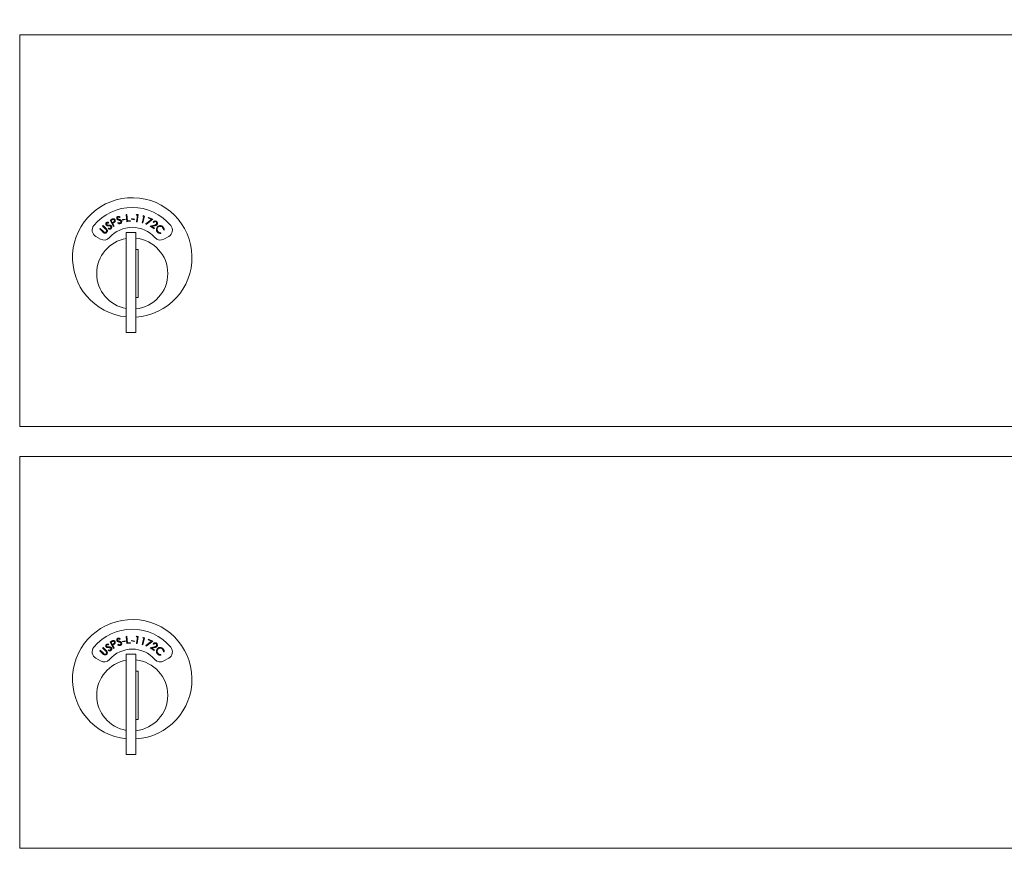
# Model space of a CAD drawing. Units: inches. Extents: x 447 to 1259, y 37 to 243.
# Drawn here: x 1099 to 1107, y 191 to 198 of the extents above; entities that cross this region are included whole.
import ezdxf

# ---------------------------------------------------------------- set-up
doc = ezdxf.new("R2010")
doc.units = ezdxf.units.IN
doc.header["$LTSCALE"] = 0.5
doc.header["$MEASUREMENT"] = 0
doc.styles.get("Standard").update_dxf_attribs({"font": 'Gothic.ttf'})
doc.dimstyles.new('4C(2)', dxfattribs={"dimscale": 0, "dimtxt": 1.25, "dimasz": 1, "dimexe": 1, "dimexo": 1, "dimgap": 0.5, "dimtad": 0, "dimtih": 1, "dimtoh": 1, "dimdec": 4, "dimlfac": 2, "dimzin": 0, "dimdsep": 46, "dimlunit": 5, "dimtxsty": 'Standard', "dimcen": 0.09, "dimadec": 0, "dimazin": 0, "dimtfac": 1, "dimtdec": 4, "dimtofl": 0, "dimtmove": 0, "dimatfit": 3, "dimfxl": 1, "dimfrac": 1, "dimtolj": 1, "dimtzin": 0, "dimarcsym": 0})

# ---------------------------------------------------------------- blocks, each defined once
blk = doc.blocks.new('*D27')
at = {"color": 0, "lineweight": -2, "transparency": 16777216}
for p, q in [((1102.4586, 202.7208), (1129.3337, 202.7208)), ((1128.3337, 201.7208), (1128.3337, 187.8582)), ((1128.3337, 159.0412), (1128.3337, 183.0762)), ((1116.9778, 158.0412), (1129.3337, 158.0412))]:
    blk.add_line(p, q, dxfattribs=at)
at = {"color": 0, "transparency": 16777216}
for points in [[(1128.167, 201.7208), (1128.5004, 201.7208), (1128.3337, 202.7208)], [(1128.167, 159.0412), (1128.5004, 159.0412), (1128.3337, 158.0412)]]:
    blk.add_solid(points, dxfattribs=at)
at = {"layer": 'Defpoints', "color": 0, "transparency": 16777216}
for p in [(1101.4586, 202.7208), (1128.3337, 202.7208), (1115.9778, 158.0412)]:
    blk.add_point(p, dxfattribs=at)
at = {"color": 0, "transparency": 16777216, "insert": (1128.3337, 185.4672), "char_height": 1.25, "attachment_point": 5}
blk.add_mtext('\\A1;36"-48"\\P(USPS lock)', dxfattribs=at)

msp = doc.modelspace()

# ---------------------------------------------------------------- linework, layer by layer
at = {"linetype": 'Continuous', "lineweight": 15}
for p, q in [((1098.895089, 197.647803), (1111.780089, 197.647803)), ((1098.895089, 194.397798), (1098.895089, 197.647803)), ((1099.778186, 196.155489), (1099.784123, 196.15621)), ((1099.785336, 196.096366), (1099.778186, 196.155489)), ((1099.784123, 196.15621), (1099.79059, 196.102797)), ((1099.862832, 196.15131), (1099.867135, 196.156635)), ((1099.87211, 196.150072), (1099.862832, 196.15131)), ((1099.864995, 196.096743), (1099.87211, 196.150072)), ((1099.867135, 196.156635), (1099.878758, 196.155084)), ((1099.878758, 196.155084), (1099.870874, 196.095962)), ((1099.915927, 196.14235), (1099.920951, 196.147013)), ((1099.924954, 196.139814), (1099.915927, 196.14235)), ((1099.932238, 196.14384), (1099.916084, 196.086376)), ((1099.920951, 196.147013), (1099.932238, 196.14384)), ((1099.582962, 196.060441), (1099.587109, 196.064684)), ((1099.608648, 196.035285), (1099.582962, 196.060441)), ((1099.587109, 196.064684), (1099.612795, 196.039528)), ((1099.633727, 196.090556), (1099.631901, 196.084739)), ((1099.646136, 196.109034), (1099.656593, 196.114731)), ((1099.674753, 196.056546), (1099.646136, 196.109034)), ((1099.663445, 196.111859), (1099.654166, 196.106799)), ((1099.654166, 196.106799), (1099.6639, 196.08895)), ((1099.6639, 196.08895), (1099.672843, 196.093686)), ((1099.670452, 196.085861), (1099.666702, 196.083818)), ((1099.666702, 196.083818), (1099.680007, 196.059407)), ((1099.709352, 196.086834), (1099.713149, 196.091365)), ((1099.728198, 196.135981), (1099.724795, 196.130897)), ((1099.748377, 196.114291), (1099.770071, 196.119026)), ((1099.749423, 196.109471), (1099.748377, 196.114291)), ((1099.771118, 196.114207), (1099.749423, 196.109471)), ((1099.770071, 196.119026), (1099.771118, 196.114207)), ((1099.813991, 196.09984), (1099.785336, 196.096366)), ((1099.79059, 196.102797), (1099.813306, 196.105549)), ((1099.813306, 196.105549), (1099.813991, 196.09984)), ((1099.824471, 196.118139), (1099.825818, 196.122911)), ((1099.845962, 196.112094), (1099.824471, 196.118139)), ((1099.825818, 196.122911), (1099.847309, 196.116865)), ((1099.847309, 196.116865), (1099.845962, 196.112094)), ((1099.870874, 196.095962), (1099.864995, 196.096743)), ((1099.910386, 196.087975), (1099.924954, 196.139814)), ((1099.916084, 196.086376), (1099.910386, 196.087975)), ((1099.940895, 196.078987), (1099.988253, 196.115477)), ((1099.944286, 196.074648), (1099.940895, 196.078987)), ((1099.999033, 196.116691), (1099.944286, 196.074648)), ((1099.962301, 196.12752), (1099.964683, 196.132641)), ((1099.988253, 196.115477), (1099.962301, 196.12752)), ((1099.964683, 196.132641), (1099.999033, 196.116691)), ((1099.978216, 196.060144), (1100.010945, 196.067945)), ((1100.011977, 196.037536), (1099.978216, 196.060144)), ((1100.013552, 196.062764), (1099.992242, 196.057692)), ((1100.007026, 196.0903), (1100.002255, 196.093498)), ((1099.559538, 196.036523), (1099.563696, 196.040766)), ((1099.585222, 196.011367), (1099.559538, 196.036523)), ((1099.563696, 196.040766), (1099.58938, 196.015609)), ((1099.629412, 196.038116), (1099.631791, 196.043525)), ((1099.680007, 196.059407), (1099.674753, 196.056546)), ((1099.779338, 196.006803), (1099.779338, 195.176803)), ((1099.85934, 196.006803), (1099.779338, 196.006803)), ((1099.85934, 196.006803), (1099.85934, 195.176803)), ((1099.992242, 196.057692), (1100.015187, 196.042332)), ((1100.015187, 196.042332), (1100.011977, 196.037536)), ((1100.066114, 196.005558), (1100.067027, 195.999692)), ((1100.093673, 196.027288), (1100.087759, 196.027962)), ((1099.526324, 195.974849), (1099.565949, 195.951972)), ((1100.09273, 195.951972), (1100.132355, 195.974849)), ((1099.87934, 195.866803), (1099.85934, 195.866803)), ((1099.87934, 195.466803), (1099.87934, 195.866803)), ((1099.85934, 195.466803), (1099.87934, 195.466803)), ((1099.779338, 195.176803), (1099.85934, 195.176803)), ((1098.895089, 194.397803), (1111.780089, 194.397803)), ((1098.895089, 194.147793), (1111.780089, 194.147793)), ((1098.895089, 190.897788), (1098.895089, 194.147793)), ((1099.728198, 192.635971), (1099.724795, 192.630887)), ((1099.778186, 192.655479), (1099.784123, 192.6562)), ((1099.785336, 192.596356), (1099.778186, 192.655479)), ((1099.784123, 192.6562), (1099.79059, 192.602787)), ((1099.862832, 192.6513), (1099.867135, 192.656625)), ((1099.87211, 192.650062), (1099.862832, 192.6513)), ((1099.864995, 192.596733), (1099.87211, 192.650062)), ((1099.867135, 192.656625), (1099.878758, 192.655074)), ((1099.878758, 192.655074), (1099.870874, 192.595952)), ((1099.910386, 192.587965), (1099.924954, 192.639804)), ((1099.915927, 192.64234), (1099.920951, 192.647003)), ((1099.924954, 192.639804), (1099.915927, 192.64234)), ((1099.932238, 192.64383), (1099.916084, 192.586366)), ((1099.920951, 192.647003), (1099.932238, 192.64383)), ((1099.962301, 192.62751), (1099.964683, 192.632631)), ((1099.988253, 192.615467), (1099.962301, 192.62751)), ((1099.964683, 192.632631), (1099.999033, 192.616681)), ((1099.582962, 192.560431), (1099.587109, 192.564674)), ((1099.608648, 192.535275), (1099.582962, 192.560431)), ((1099.587109, 192.564674), (1099.612795, 192.539518)), ((1099.633727, 192.590546), (1099.631901, 192.584729)), ((1099.646136, 192.609024), (1099.656593, 192.614721)), ((1099.674753, 192.556536), (1099.646136, 192.609024)), ((1099.663445, 192.611849), (1099.654166, 192.606789)), ((1099.654166, 192.606789), (1099.6639, 192.58894)), ((1099.6639, 192.58894), (1099.672843, 192.593676)), ((1099.670452, 192.585851), (1099.666702, 192.583808)), ((1099.666702, 192.583808), (1099.680007, 192.559397)), ((1099.680007, 192.559397), (1099.674753, 192.556536)), ((1099.709352, 192.586824), (1099.713149, 192.591355)), ((1099.748377, 192.614281), (1099.770071, 192.619016)), ((1099.749423, 192.609461), (1099.748377, 192.614281)), ((1099.771118, 192.614197), (1099.749423, 192.609461)), ((1099.770071, 192.619016), (1099.771118, 192.614197)), ((1099.813991, 192.59983), (1099.785336, 192.596356)), ((1099.79059, 192.602787), (1099.813306, 192.605539)), ((1099.813306, 192.605539), (1099.813991, 192.59983)), ((1099.824471, 192.618129), (1099.825818, 192.622901)), ((1099.845962, 192.612084), (1099.824471, 192.618129)), ((1099.825818, 192.622901), (1099.847309, 192.616855)), ((1099.847309, 192.616855), (1099.845962, 192.612084)), ((1099.870874, 192.595952), (1099.864995, 192.596733)), ((1099.916084, 192.586366), (1099.910386, 192.587965)), ((1099.940895, 192.578977), (1099.988253, 192.615467)), ((1099.944286, 192.574638), (1099.940895, 192.578977)), ((1099.999033, 192.616681), (1099.944286, 192.574638)), ((1099.978216, 192.560134), (1100.010945, 192.567935)), ((1100.011977, 192.537526), (1099.978216, 192.560134)), ((1100.013552, 192.562754), (1099.992242, 192.557682)), ((1099.992242, 192.557682), (1100.015187, 192.542322)), ((1100.007026, 192.59029), (1100.002255, 192.593488)), ((1099.526324, 192.474839), (1099.565949, 192.451962)), ((1099.559538, 192.536513), (1099.563696, 192.540756)), ((1099.585222, 192.511357), (1099.559538, 192.536513)), ((1099.563696, 192.540756), (1099.58938, 192.515599)), ((1099.629412, 192.538106), (1099.631791, 192.543515)), ((1099.779338, 192.506793), (1099.779338, 191.676793)), ((1099.85934, 192.506793), (1099.779338, 192.506793)), ((1099.85934, 192.506793), (1099.85934, 191.676793)), ((1100.015187, 192.542322), (1100.011977, 192.537526)), ((1100.066114, 192.505548), (1100.067027, 192.499682)), ((1100.093673, 192.527278), (1100.087759, 192.527952)), ((1100.09273, 192.451962), (1100.132355, 192.474839)), ((1099.87934, 192.366793), (1099.85934, 192.366793)), ((1099.87934, 191.966793), (1099.87934, 192.366793)), ((1099.85934, 191.966793), (1099.87934, 191.966793)), ((1099.779338, 191.676793), (1099.85934, 191.676793)), ((1098.895089, 190.897793), (1111.780089, 190.897793))]:
    msp.add_line(p, q, dxfattribs=at)
for centre, radius, start, end in [((1099.829339, 195.799903), 0.496, 273.467587, 264.2143703), ((1099.829339, 195.799903), 0.415, 39.7305008, 140.2694992), ((1099.556323, 196.026811), 0.06, 140.2694992, 240), ((1100.102355, 196.026811), 0.06, 300, 39.7305008), ((1099.829339, 195.799903), 0.25, 41.1599369, 138.8400631), ((1099.829339, 195.666803), 0.295, 99.7582566, 260.2417277), ((1099.595948, 196.003933), 0.06, 240, 318.8400631), ((1099.829339, 195.666803), 0.295, 275.8367796, 84.1632204), ((1100.062731, 196.003933), 0.06, 221.1599369, 300), ((1099.829339, 192.299893), 0.496, 273.467587, 264.2143703), ((1099.829339, 192.299893), 0.415, 39.7305008, 140.2694992), ((1099.556323, 192.526801), 0.06, 140.2694992, 240), ((1099.829339, 192.299893), 0.25, 41.1599369, 138.8400631), ((1100.102355, 192.526801), 0.06, 300, 39.7305008), ((1099.595948, 192.503923), 0.06, 240, 318.8400631), ((1100.062731, 192.503923), 0.06, 221.1599369, 300), ((1099.829339, 192.166793), 0.295, 99.7582566, 260.2417277), ((1099.829339, 192.166793), 0.295, 275.8367796, 84.1632204)]:
    msp.add_arc(centre, radius, start, end, dxfattribs=at)
for points, knots in [([(1099.611612, 196.069667), (1099.610599, 196.071529), (1099.608573, 196.075251), (1099.609103, 196.081331), (1099.611532, 196.086239), (1099.614053, 196.088388), (1099.615313, 196.089463)], [0, 0, 0, 0, 0.27963783, 0.55898546, 0.77948869, 1, 1, 1, 1]), ([(1099.619485, 196.064078), (1099.617759, 196.064773), (1099.614675, 196.066015), (1099.612549, 196.068551), (1099.611612, 196.069667)], [0, 0, 0, 0, 0.55975105, 1, 1, 1, 1]), ([(1099.618788, 196.084378), (1099.61789, 196.083618), (1099.616095, 196.082099), (1099.614999, 196.078918), (1099.615102, 196.075851), (1099.616028, 196.074252), (1099.616491, 196.073453)], [0, 0, 0, 0, 0.28016474, 0.55957814, 0.77974767, 1, 1, 1, 1]), ([(1099.615313, 196.089463), (1099.617239, 196.090533), (1099.620416, 196.092298), (1099.625502, 196.092515), (1099.629682, 196.091816), (1099.632378, 196.090977), (1099.633727, 196.090556)], [0, 0, 0, 0, 0.33884726, 0.55900062, 0.77939015, 1, 1, 1, 1]), ([(1099.616491, 196.073453), (1099.617675, 196.072254), (1099.619797, 196.070104), (1099.622747, 196.069559), (1099.624052, 196.069318)], [0, 0, 0, 0, 0.557744173, 1, 1, 1, 1]), ([(1099.631901, 196.084739), (1099.630414, 196.08518), (1099.627966, 196.085906), (1099.624429, 196.086368), (1099.621387, 196.08592), (1099.619655, 196.084892), (1099.618788, 196.084378)], [0, 0, 0, 0, 0.34056867, 0.5606522, 0.78027501, 1, 1, 1, 1]), ([(1099.631768, 196.062804), (1099.629453, 196.06286), (1099.625323, 196.06296), (1099.621268, 196.063736), (1099.619485, 196.064078)], [0, 0, 0, 0, 0.56043199, 1, 1, 1, 1]), ([(1099.624052, 196.069318), (1099.625867, 196.069199), (1099.62911, 196.068986), (1099.632358, 196.068933), (1099.633788, 196.06891)], [0, 0, 0, 0, 0.55997659, 1, 1, 1, 1]), ([(1099.645639, 196.060929), (1099.643084, 196.061527), (1099.638516, 196.062596), (1099.633832, 196.06274), (1099.631768, 196.062804)], [0, 0, 0, 0, 0.5594141, 1, 1, 1, 1]), ([(1099.633788, 196.06891), (1099.636549, 196.068805), (1099.641096, 196.068633), (1099.647302, 196.067372), (1099.65229, 196.065136), (1099.654692, 196.062466), (1099.655891, 196.061133)], [0, 0, 0, 0, 0.34057168, 0.56079495, 0.78066714, 1, 1, 1, 1]), ([(1099.650698, 196.057311), (1099.649902, 196.058199), (1099.648478, 196.059788), (1099.646507, 196.06058), (1099.645639, 196.060929)], [0, 0, 0, 0, 0.55936182, 1, 1, 1, 1]), ([(1099.655891, 196.061133), (1099.657023, 196.058965), (1099.659291, 196.054624), (1099.658429, 196.047672), (1099.655792, 196.041942), (1099.652861, 196.03948), (1099.651395, 196.038249)], [0, 0, 0, 0, 0.27917304, 0.55909755, 0.77940306, 1, 1, 1, 1]), ([(1099.656593, 196.114731), (1099.658866, 196.115986), (1099.662923, 196.118224), (1099.667259, 196.119855), (1099.669166, 196.120573)], [0, 0, 0, 0, 0.56016867, 1, 1, 1, 1]), ([(1099.681136, 196.10996), (1099.680415, 196.111007), (1099.678973, 196.1131), (1099.675538, 196.114975), (1099.669919, 196.115489), (1099.666116, 196.113357), (1099.663445, 196.111859)], [0, 0, 0, 0, 0.18671566, 0.37349327, 0.5600189, 1, 1, 1, 1]), ([(1099.669166, 196.120573), (1099.671076, 196.120887), (1099.674897, 196.121514), (1099.680161, 196.11983), (1099.684159, 196.116794), (1099.685765, 196.114218), (1099.686569, 196.112928)], [0, 0, 0, 0, 0.27978918, 0.5594573, 0.77950604, 1, 1, 1, 1]), ([(1099.683323, 196.093986), (1099.681014, 196.092323), (1099.676888, 196.08935), (1099.672419, 196.086928), (1099.670452, 196.085861)], [0, 0, 0, 0, 0.559721218, 1, 1, 1, 1]), ([(1099.672843, 196.093686), (1099.676009, 196.095412), (1099.679973, 196.097573), (1099.682156, 196.102359), (1099.682686, 196.105842), (1099.681755, 196.108315), (1099.681136, 196.10996)], [0, 0, 0, 0, 0.49909682, 0.62486144, 0.75058087, 1, 1, 1, 1]), ([(1099.686569, 196.112928), (1099.687384, 196.111135), (1099.689011, 196.107556), (1099.688646, 196.101935), (1099.68656, 196.097288), (1099.684403, 196.095087), (1099.683323, 196.093986)], [0, 0, 0, 0, 0.28009933, 0.55924323, 0.77946909, 1, 1, 1, 1]), ([(1099.701118, 196.122135), (1099.700665, 196.124204), (1099.699761, 196.128341), (1099.701971, 196.134025), (1099.705675, 196.138053), (1099.708694, 196.139412), (1099.710204, 196.140091)], [0, 0, 0, 0, 0.27960587, 0.55887906, 0.77941161, 1, 1, 1, 1]), ([(1099.707078, 196.114551), (1099.705622, 196.115705), (1099.703018, 196.117768), (1099.701699, 196.120799), (1099.701118, 196.122135)], [0, 0, 0, 0, 0.55958669, 1, 1, 1, 1]), ([(1099.712116, 196.134214), (1099.71104, 196.133736), (1099.70889, 196.132783), (1099.70694, 196.130037), (1099.706189, 196.127061), (1099.70663, 196.125267), (1099.706851, 196.12437)], [0, 0, 0, 0, 0.280207645, 0.559692629, 0.779868609, 1, 1, 1, 1]), ([(1099.706851, 196.12437), (1099.707654, 196.122894), (1099.709096, 196.120247), (1099.711764, 196.118889), (1099.712945, 196.118288)], [0, 0, 0, 0, 0.55757382, 1, 1, 1, 1]), ([(1099.718523, 196.109875), (1099.716314, 196.110578), (1099.712372, 196.111832), (1099.708694, 196.11372), (1099.707078, 196.114551)], [0, 0, 0, 0, 0.56048493, 1, 1, 1, 1]), ([(1099.730481, 196.080813), (1099.728363, 196.0803), (1099.724129, 196.079275), (1099.716331, 196.081095), (1099.712, 196.084657), (1099.709352, 196.086834)], [0, 0, 0, 0, 0.280095061, 0.559935466, 1, 1, 1, 1]), ([(1099.710204, 196.140091), (1099.712354, 196.140571), (1099.7159, 196.141362), (1099.72084, 196.140144), (1099.724657, 196.138306), (1099.727018, 196.136756), (1099.728198, 196.135981)], [0, 0, 0, 0, 0.338877417, 0.558932084, 0.779390297, 1, 1, 1, 1]), ([(1099.724795, 196.130897), (1099.723492, 196.131735), (1099.721346, 196.133116), (1099.718088, 196.134571), (1099.715039, 196.134976), (1099.71309, 196.134468), (1099.712116, 196.134214)], [0, 0, 0, 0, 0.340497972, 0.560592136, 0.78033845, 1, 1, 1, 1]), ([(1099.712945, 196.118288), (1099.714657, 196.117676), (1099.717714, 196.116581), (1099.720813, 196.115613), (1099.722177, 196.115188)], [0, 0, 0, 0, 0.55995945, 1, 1, 1, 1]), ([(1099.713149, 196.091365), (1099.71557, 196.089386), (1099.718944, 196.086627), (1099.724465, 196.085295), (1099.726857, 196.085841), (1099.728052, 196.086113)], [0, 0, 0, 0, 0.559568785, 0.779998796, 1, 1, 1, 1]), ([(1099.73131, 196.10419), (1099.729024, 196.105478), (1099.72494, 196.107781), (1099.720485, 196.109235), (1099.718523, 196.109875)], [0, 0, 0, 0, 0.55949362, 1, 1, 1, 1]), ([(1099.722177, 196.115188), (1099.724797, 196.114314), (1099.729114, 196.112874), (1099.734699, 196.109895), (1099.738872, 196.106368), (1099.740434, 196.103136), (1099.741215, 196.101522)], [0, 0, 0, 0, 0.34055202, 0.56084054, 0.78066448, 1, 1, 1, 1]), ([(1099.728052, 196.086113), (1099.729466, 196.086784), (1099.732291, 196.088126), (1099.734964, 196.091723), (1099.735961, 196.095699), (1099.735424, 196.098099), (1099.735156, 196.099298)], [0, 0, 0, 0, 0.28003194, 0.55976747, 0.7799869, 1, 1, 1, 1]), ([(1099.741215, 196.101522), (1099.741692, 196.099123), (1099.742647, 196.094319), (1099.739889, 196.087876), (1099.735739, 196.083122), (1099.732234, 196.081583), (1099.730481, 196.080813)], [0, 0, 0, 0, 0.279180511, 0.559139254, 0.779482394, 1, 1, 1, 1]), ([(1099.735156, 196.099298), (1099.73464, 196.100374), (1099.733718, 196.102298), (1099.732047, 196.103611), (1099.73131, 196.10419)], [0, 0, 0, 0, 0.559121485, 1, 1, 1, 1]), ([(1100.002255, 196.093498), (1100.0042, 196.095761), (1100.008088, 196.100283), (1100.016195, 196.102957), (1100.023947, 196.102637), (1100.028042, 196.100374), (1100.030091, 196.099243)], [0, 0, 0, 0, 0.27998294, 0.55948813, 0.77964179, 1, 1, 1, 1]), ([(1100.026665, 196.094687), (1100.024786, 196.095662), (1100.02103, 196.097609), (1100.01496, 196.096772), (1100.01027, 196.094031), (1100.008108, 196.091545), (1100.007026, 196.0903)], [0, 0, 0, 0, 0.27936665, 0.55862811, 0.77898119, 1, 1, 1, 1]), ([(1100.010945, 196.067945), (1100.013397, 196.068545), (1100.017437, 196.069534), (1100.022947, 196.071234), (1100.027444, 196.073407), (1100.02953, 196.075952), (1100.030572, 196.077223)], [0, 0, 0, 0, 0.34054359, 0.56082373, 0.78055942, 1, 1, 1, 1]), ([(1100.035476, 196.074099), (1100.033583, 196.071898), (1100.030457, 196.068264), (1100.024264, 196.065766), (1100.018967, 196.064104), (1100.015357, 196.063211), (1100.013552, 196.062764)], [0, 0, 0, 0, 0.33845558, 0.55877017, 0.77932997, 1, 1, 1, 1]), ([(1100.030572, 196.077223), (1100.03141, 196.078908), (1100.033087, 196.082282), (1100.032305, 196.087617), (1100.030144, 196.091964), (1100.027825, 196.093779), (1100.026665, 196.094687)], [0, 0, 0, 0, 0.27923097, 0.55905008, 0.77936874, 1, 1, 1, 1]), ([(1100.030091, 196.099243), (1100.032201, 196.097534), (1100.036416, 196.094119), (1100.038759, 196.086713), (1100.038515, 196.079697), (1100.036489, 196.075965), (1100.035476, 196.074099)], [0, 0, 0, 0, 0.279986083, 0.559311648, 0.77966649, 1, 1, 1, 1]), ([(1100.03871, 196.05468), (1100.042372, 196.057678), (1100.049697, 196.063676), (1100.06324, 196.06487), (1100.075047, 196.061701), (1100.080733, 196.056965), (1100.083578, 196.054596)], [0, 0, 0, 0, 0.27948139, 0.55905892, 0.77940385, 1, 1, 1, 1]), ([(1099.594958, 196.003362), (1099.59302, 196.004708), (1099.589556, 196.007113), (1099.586547, 196.010066), (1099.585222, 196.011367)], [0, 0, 0, 0, 0.559457358, 1, 1, 1, 1]), ([(1099.58938, 196.015609), (1099.59044, 196.014563), (1099.592333, 196.012696), (1099.594357, 196.010971), (1099.595247, 196.010213)], [0, 0, 0, 0, 0.560196847, 1, 1, 1, 1]), ([(1099.617373, 196.008326), (1099.61565, 196.006781), (1099.612208, 196.003695), (1099.606038, 196.001533), (1099.600012, 196.001294), (1099.596643, 196.002672), (1099.594958, 196.003362)], [0, 0, 0, 0, 0.28029623, 0.56006538, 0.78003934, 1, 1, 1, 1]), ([(1099.595247, 196.010213), (1099.596813, 196.009196), (1099.59994, 196.007166), (1099.606891, 196.007492), (1099.610736, 196.010323), (1099.613084, 196.012052)], [0, 0, 0, 0, 0.28099891, 0.56091904, 1, 1, 1, 1]), ([(1099.614886, 196.028326), (1099.613803, 196.029697), (1099.611869, 196.032148), (1099.609633, 196.034326), (1099.608648, 196.035285)], [0, 0, 0, 0, 0.55956639, 1, 1, 1, 1]), ([(1099.612795, 196.039528), (1099.615162, 196.03714), (1099.619868, 196.032394), (1099.623486, 196.023448), (1099.622337, 196.014549), (1099.619028, 196.0104), (1099.617373, 196.008326)], [0, 0, 0, 0, 0.28162727, 0.55987539, 0.7798969, 1, 1, 1, 1]), ([(1099.613084, 196.012052), (1099.614109, 196.013353), (1099.616161, 196.015955), (1099.61716, 196.020577), (1099.61664, 196.024842), (1099.615471, 196.027164), (1099.614886, 196.028326)], [0, 0, 0, 0, 0.27965327, 0.559386303, 0.779553668, 1, 1, 1, 1]), ([(1099.651395, 196.038249), (1099.649505, 196.037163), (1099.645725, 196.034993), (1099.637727, 196.034577), (1099.632567, 196.036773), (1099.629412, 196.038116)], [0, 0, 0, 0, 0.27998277, 0.55977191, 1, 1, 1, 1]), ([(1099.631791, 196.043525), (1099.634672, 196.042305), (1099.638689, 196.040605), (1099.644362, 196.040884), (1099.646512, 196.042068), (1099.647586, 196.04266)], [0, 0, 0, 0, 0.55948807, 0.7799798, 1, 1, 1, 1]), ([(1099.647586, 196.04266), (1099.648752, 196.043703), (1099.651082, 196.045789), (1099.652641, 196.049988), (1099.652496, 196.054087), (1099.651297, 196.056237), (1099.650698, 196.057311)], [0, 0, 0, 0, 0.279988829, 0.559744894, 0.779927049, 1, 1, 1, 1]), ([(1100.029347, 196.034043), (1100.030086, 196.038371), (1100.031409, 196.046114), (1100.036476, 196.052059), (1100.03871, 196.05468)], [0, 0, 0, 0, 0.55903412, 1, 1, 1, 1]), ([(1100.039923, 196.009283), (1100.037771, 196.011605), (1100.034225, 196.01543), (1100.031002, 196.021958), (1100.029352, 196.027907), (1100.029349, 196.031998), (1100.029347, 196.034043)], [0, 0, 0, 0, 0.339832379, 0.559883932, 0.779940493, 1, 1, 1, 1]), ([(1100.042868, 196.049921), (1100.04049, 196.046839), (1100.035734, 196.040677), (1100.03505, 196.029505), (1100.038039, 196.019902), (1100.042091, 196.015364), (1100.044119, 196.013094)], [0, 0, 0, 0, 0.27957557, 0.55905665, 0.77936606, 1, 1, 1, 1]), ([(1100.067027, 195.999692), (1100.063634, 195.999547), (1100.05804, 195.999309), (1100.050627, 196.00179), (1100.044829, 196.004918), (1100.041559, 196.007828), (1100.039923, 196.009283)], [0, 0, 0, 0, 0.33925567, 0.55942519, 0.77970474, 1, 1, 1, 1]), ([(1100.079527, 196.050293), (1100.076461, 196.052615), (1100.070331, 196.057256), (1100.059364, 196.058523), (1100.049698, 196.055866), (1100.045145, 196.051903), (1100.042868, 196.049921)], [0, 0, 0, 0, 0.27973615, 0.55932253, 0.77959559, 1, 1, 1, 1]), ([(1100.044119, 196.013094), (1100.04779, 196.010329), (1100.054359, 196.00538), (1100.062515, 196.005503), (1100.066114, 196.005558)], [0, 0, 0, 0, 0.55877915, 1, 1, 1, 1]), ([(1100.087759, 196.027962), (1100.087845, 196.030775), (1100.087987, 196.035412), (1100.08593, 196.041558), (1100.083253, 196.046325), (1100.080769, 196.04897), (1100.079527, 196.050293)], [0, 0, 0, 0, 0.33945382, 0.55957064, 0.77978599, 1, 1, 1, 1]), ([(1100.083578, 196.054596), (1100.085889, 196.052037), (1100.089697, 196.047818), (1100.09278, 196.040512), (1100.094199, 196.033945), (1100.093848, 196.029507), (1100.093673, 196.027288)], [0, 0, 0, 0, 0.33967506, 0.55981996, 0.77991747, 1, 1, 1, 1]), ([(1099.701118, 192.622125), (1099.700665, 192.624194), (1099.699761, 192.628331), (1099.701971, 192.634015), (1099.705675, 192.638043), (1099.708694, 192.639402), (1099.710204, 192.640081)], [0, 0, 0, 0, 0.27960587, 0.55887906, 0.77941161, 1, 1, 1, 1]), ([(1099.712116, 192.634204), (1099.71104, 192.633726), (1099.70889, 192.632773), (1099.70694, 192.630027), (1099.706189, 192.627051), (1099.70663, 192.625257), (1099.706851, 192.62436)], [0, 0, 0, 0, 0.280207645, 0.559692629, 0.779868609, 1, 1, 1, 1]), ([(1099.710204, 192.640081), (1099.712354, 192.640561), (1099.7159, 192.641352), (1099.72084, 192.640134), (1099.724657, 192.638296), (1099.727018, 192.636746), (1099.728198, 192.635971)], [0, 0, 0, 0, 0.338877417, 0.558932084, 0.779390297, 1, 1, 1, 1]), ([(1099.724795, 192.630887), (1099.723492, 192.631725), (1099.721346, 192.633106), (1099.718088, 192.634561), (1099.715039, 192.634966), (1099.71309, 192.634458), (1099.712116, 192.634204)], [0, 0, 0, 0, 0.340497972, 0.560592136, 0.78033845, 1, 1, 1, 1]), ([(1099.611612, 192.569657), (1099.610599, 192.571519), (1099.608573, 192.575241), (1099.609103, 192.581321), (1099.611532, 192.586229), (1099.614053, 192.588378), (1099.615313, 192.589453)], [0, 0, 0, 0, 0.27963783, 0.55898546, 0.77948869, 1, 1, 1, 1]), ([(1099.619485, 192.564068), (1099.617759, 192.564763), (1099.614675, 192.566005), (1099.612549, 192.568541), (1099.611612, 192.569657)], [0, 0, 0, 0, 0.55975105, 1, 1, 1, 1]), ([(1099.618788, 192.584368), (1099.61789, 192.583608), (1099.616095, 192.582089), (1099.614999, 192.578908), (1099.615102, 192.575841), (1099.616028, 192.574242), (1099.616491, 192.573443)], [0, 0, 0, 0, 0.28016474, 0.55957814, 0.77974767, 1, 1, 1, 1]), ([(1099.615313, 192.589453), (1099.617239, 192.590523), (1099.620416, 192.592288), (1099.625502, 192.592505), (1099.629682, 192.591806), (1099.632378, 192.590967), (1099.633727, 192.590546)], [0, 0, 0, 0, 0.33884726, 0.55900062, 0.77939015, 1, 1, 1, 1]), ([(1099.616491, 192.573443), (1099.617675, 192.572244), (1099.619797, 192.570094), (1099.622747, 192.569549), (1099.624052, 192.569308)], [0, 0, 0, 0, 0.557744173, 1, 1, 1, 1]), ([(1099.631901, 192.584729), (1099.630414, 192.58517), (1099.627966, 192.585896), (1099.624429, 192.586358), (1099.621387, 192.58591), (1099.619655, 192.584882), (1099.618788, 192.584368)], [0, 0, 0, 0, 0.34056867, 0.5606522, 0.78027501, 1, 1, 1, 1]), ([(1099.631768, 192.562794), (1099.629453, 192.56285), (1099.625323, 192.56295), (1099.621268, 192.563726), (1099.619485, 192.564068)], [0, 0, 0, 0, 0.56043199, 1, 1, 1, 1]), ([(1099.624052, 192.569308), (1099.625867, 192.569189), (1099.62911, 192.568976), (1099.632358, 192.568923), (1099.633788, 192.5689)], [0, 0, 0, 0, 0.55997659, 1, 1, 1, 1]), ([(1099.645639, 192.560919), (1099.643084, 192.561517), (1099.638516, 192.562586), (1099.633832, 192.56273), (1099.631768, 192.562794)], [0, 0, 0, 0, 0.5594141, 1, 1, 1, 1]), ([(1099.633788, 192.5689), (1099.636549, 192.568795), (1099.641096, 192.568622), (1099.647302, 192.567362), (1099.65229, 192.565126), (1099.654692, 192.562456), (1099.655891, 192.561123)], [0, 0, 0, 0, 0.34057168, 0.56079495, 0.78066714, 1, 1, 1, 1]), ([(1099.650698, 192.557301), (1099.649902, 192.558189), (1099.648478, 192.559778), (1099.646507, 192.56057), (1099.645639, 192.560919)], [0, 0, 0, 0, 0.55936182, 1, 1, 1, 1]), ([(1099.647586, 192.54265), (1099.648752, 192.543693), (1099.651082, 192.545779), (1099.652641, 192.549978), (1099.652496, 192.554077), (1099.651297, 192.556227), (1099.650698, 192.557301)], [0, 0, 0, 0, 0.279988829, 0.559744894, 0.779927049, 1, 1, 1, 1]), ([(1099.655891, 192.561123), (1099.657023, 192.558955), (1099.659291, 192.554614), (1099.658429, 192.547662), (1099.655792, 192.541932), (1099.652861, 192.53947), (1099.651395, 192.538239)], [0, 0, 0, 0, 0.27917304, 0.55909755, 0.77940306, 1, 1, 1, 1]), ([(1099.656593, 192.614721), (1099.658866, 192.615976), (1099.662923, 192.618214), (1099.667259, 192.619845), (1099.669166, 192.620563)], [0, 0, 0, 0, 0.56016867, 1, 1, 1, 1]), ([(1099.681136, 192.60995), (1099.680415, 192.610997), (1099.678973, 192.61309), (1099.675538, 192.614965), (1099.669919, 192.615479), (1099.666116, 192.613347), (1099.663445, 192.611849)], [0, 0, 0, 0, 0.18671566, 0.37349327, 0.5600189, 1, 1, 1, 1]), ([(1099.669166, 192.620563), (1099.671076, 192.620877), (1099.674897, 192.621504), (1099.680161, 192.61982), (1099.684159, 192.616784), (1099.685765, 192.614208), (1099.686569, 192.612918)], [0, 0, 0, 0, 0.27978918, 0.5594573, 0.77950604, 1, 1, 1, 1]), ([(1099.683323, 192.593976), (1099.681014, 192.592313), (1099.676888, 192.58934), (1099.672419, 192.586918), (1099.670452, 192.585851)], [0, 0, 0, 0, 0.559721218, 1, 1, 1, 1]), ([(1099.672843, 192.593676), (1099.676009, 192.595402), (1099.679973, 192.597563), (1099.682156, 192.602349), (1099.682686, 192.605832), (1099.681755, 192.608305), (1099.681136, 192.60995)], [0, 0, 0, 0, 0.49909682, 0.62486144, 0.75058087, 1, 1, 1, 1]), ([(1099.686569, 192.612918), (1099.687384, 192.611125), (1099.689011, 192.607545), (1099.688646, 192.601925), (1099.68656, 192.597278), (1099.684403, 192.595077), (1099.683323, 192.593976)], [0, 0, 0, 0, 0.28009933, 0.55924323, 0.77946909, 1, 1, 1, 1]), ([(1099.707078, 192.61454), (1099.705622, 192.615695), (1099.703018, 192.617758), (1099.701699, 192.620789), (1099.701118, 192.622125)], [0, 0, 0, 0, 0.55958669, 1, 1, 1, 1]), ([(1099.706851, 192.62436), (1099.707654, 192.622884), (1099.709096, 192.620237), (1099.711764, 192.618879), (1099.712945, 192.618278)], [0, 0, 0, 0, 0.55757382, 1, 1, 1, 1]), ([(1099.718523, 192.609865), (1099.716314, 192.610568), (1099.712372, 192.611822), (1099.708694, 192.61371), (1099.707078, 192.61454)], [0, 0, 0, 0, 0.56048493, 1, 1, 1, 1]), ([(1099.730481, 192.580803), (1099.728363, 192.58029), (1099.724129, 192.579265), (1099.716331, 192.581085), (1099.712, 192.584647), (1099.709352, 192.586824)], [0, 0, 0, 0, 0.280095061, 0.559935466, 1, 1, 1, 1]), ([(1099.712945, 192.618278), (1099.714657, 192.617666), (1099.717714, 192.616571), (1099.720813, 192.615603), (1099.722177, 192.615178)], [0, 0, 0, 0, 0.55995945, 1, 1, 1, 1]), ([(1099.713149, 192.591355), (1099.71557, 192.589376), (1099.718944, 192.586617), (1099.724465, 192.585285), (1099.726857, 192.585831), (1099.728052, 192.586103)], [0, 0, 0, 0, 0.559568785, 0.779998796, 1, 1, 1, 1]), ([(1099.73131, 192.60418), (1099.729024, 192.605468), (1099.72494, 192.607771), (1099.720485, 192.609225), (1099.718523, 192.609865)], [0, 0, 0, 0, 0.55949362, 1, 1, 1, 1]), ([(1099.722177, 192.615178), (1099.724797, 192.614304), (1099.729114, 192.612864), (1099.734699, 192.609885), (1099.738872, 192.606358), (1099.740434, 192.603126), (1099.741215, 192.601512)], [0, 0, 0, 0, 0.34055202, 0.56084054, 0.78066448, 1, 1, 1, 1]), ([(1099.728052, 192.586103), (1099.729466, 192.586774), (1099.732291, 192.588116), (1099.734964, 192.591713), (1099.735961, 192.595689), (1099.735424, 192.598089), (1099.735156, 192.599288)], [0, 0, 0, 0, 0.28003194, 0.55976747, 0.7799869, 1, 1, 1, 1]), ([(1099.741215, 192.601512), (1099.741692, 192.599113), (1099.742647, 192.594308), (1099.739889, 192.587866), (1099.735739, 192.583112), (1099.732234, 192.581573), (1099.730481, 192.580803)], [0, 0, 0, 0, 0.279180511, 0.559139254, 0.779482394, 1, 1, 1, 1]), ([(1099.735156, 192.599288), (1099.73464, 192.600364), (1099.733718, 192.602288), (1099.732047, 192.603601), (1099.73131, 192.60418)], [0, 0, 0, 0, 0.559121485, 1, 1, 1, 1]), ([(1100.002255, 192.593488), (1100.0042, 192.595751), (1100.008088, 192.600273), (1100.016195, 192.602947), (1100.023947, 192.602627), (1100.028042, 192.600364), (1100.030091, 192.599233)], [0, 0, 0, 0, 0.27998294, 0.55948813, 0.77964179, 1, 1, 1, 1]), ([(1100.026665, 192.594677), (1100.024786, 192.595652), (1100.02103, 192.597599), (1100.01496, 192.596762), (1100.01027, 192.594021), (1100.008108, 192.591535), (1100.007026, 192.59029)], [0, 0, 0, 0, 0.27936665, 0.55862811, 0.77898119, 1, 1, 1, 1]), ([(1100.010945, 192.567935), (1100.013397, 192.568535), (1100.017437, 192.569524), (1100.022947, 192.571224), (1100.027444, 192.573397), (1100.02953, 192.575942), (1100.030572, 192.577213)], [0, 0, 0, 0, 0.34054359, 0.56082373, 0.78055942, 1, 1, 1, 1]), ([(1100.035476, 192.574089), (1100.033583, 192.571888), (1100.030457, 192.568254), (1100.024264, 192.565756), (1100.018967, 192.564094), (1100.015357, 192.563201), (1100.013552, 192.562754)], [0, 0, 0, 0, 0.33845558, 0.55877017, 0.77932997, 1, 1, 1, 1]), ([(1100.030572, 192.577213), (1100.03141, 192.578898), (1100.033087, 192.582272), (1100.032305, 192.587607), (1100.030144, 192.591954), (1100.027825, 192.593769), (1100.026665, 192.594677)], [0, 0, 0, 0, 0.27923097, 0.55905008, 0.77936874, 1, 1, 1, 1]), ([(1100.029347, 192.534033), (1100.030086, 192.538361), (1100.031409, 192.546104), (1100.036476, 192.552049), (1100.03871, 192.55467)], [0, 0, 0, 0, 0.55903412, 1, 1, 1, 1]), ([(1100.030091, 192.599233), (1100.032201, 192.597524), (1100.036416, 192.594109), (1100.038759, 192.586703), (1100.038515, 192.579687), (1100.036489, 192.575954), (1100.035476, 192.574089)], [0, 0, 0, 0, 0.279986083, 0.559311648, 0.77966649, 1, 1, 1, 1]), ([(1100.042868, 192.549911), (1100.04049, 192.546829), (1100.035734, 192.540667), (1100.03505, 192.529495), (1100.038039, 192.519892), (1100.042091, 192.515354), (1100.044119, 192.513084)], [0, 0, 0, 0, 0.27957557, 0.55905665, 0.77936606, 1, 1, 1, 1]), ([(1100.03871, 192.55467), (1100.042372, 192.557668), (1100.049697, 192.563666), (1100.06324, 192.56486), (1100.075047, 192.561691), (1100.080733, 192.556955), (1100.083578, 192.554586)], [0, 0, 0, 0, 0.27948139, 0.55905892, 0.77940385, 1, 1, 1, 1]), ([(1100.079527, 192.550283), (1100.076461, 192.552605), (1100.070331, 192.557246), (1100.059364, 192.558513), (1100.049698, 192.555856), (1100.045145, 192.551893), (1100.042868, 192.549911)], [0, 0, 0, 0, 0.27973615, 0.55932253, 0.77959559, 1, 1, 1, 1]), ([(1100.087759, 192.527952), (1100.087845, 192.530765), (1100.087987, 192.535402), (1100.08593, 192.541548), (1100.083253, 192.546315), (1100.080769, 192.54896), (1100.079527, 192.550283)], [0, 0, 0, 0, 0.33945382, 0.55957064, 0.77978599, 1, 1, 1, 1]), ([(1100.083578, 192.554586), (1100.085889, 192.552026), (1100.089697, 192.547808), (1100.09278, 192.540502), (1100.094199, 192.533935), (1100.093848, 192.529497), (1100.093673, 192.527278)], [0, 0, 0, 0, 0.33967506, 0.55981996, 0.77991747, 1, 1, 1, 1]), ([(1099.594958, 192.503352), (1099.59302, 192.504698), (1099.589556, 192.507103), (1099.586547, 192.510056), (1099.585222, 192.511357)], [0, 0, 0, 0, 0.559457358, 1, 1, 1, 1]), ([(1099.58938, 192.515599), (1099.59044, 192.514553), (1099.592333, 192.512686), (1099.594357, 192.510961), (1099.595247, 192.510203)], [0, 0, 0, 0, 0.560196847, 1, 1, 1, 1]), ([(1099.617373, 192.508316), (1099.61565, 192.506771), (1099.612208, 192.503685), (1099.606038, 192.501523), (1099.600012, 192.501284), (1099.596643, 192.502662), (1099.594958, 192.503352)], [0, 0, 0, 0, 0.28029623, 0.56006538, 0.78003934, 1, 1, 1, 1]), ([(1099.595247, 192.510203), (1099.596813, 192.509186), (1099.59994, 192.507156), (1099.606891, 192.507482), (1099.610736, 192.510313), (1099.613084, 192.512042)], [0, 0, 0, 0, 0.28099891, 0.56091904, 1, 1, 1, 1]), ([(1099.614886, 192.528316), (1099.613803, 192.529687), (1099.611869, 192.532138), (1099.609633, 192.534316), (1099.608648, 192.535275)], [0, 0, 0, 0, 0.55956639, 1, 1, 1, 1]), ([(1099.612795, 192.539518), (1099.615162, 192.53713), (1099.619868, 192.532384), (1099.623486, 192.523438), (1099.622337, 192.514539), (1099.619028, 192.51039), (1099.617373, 192.508316)], [0, 0, 0, 0, 0.28162727, 0.55987539, 0.7798969, 1, 1, 1, 1]), ([(1099.613084, 192.512042), (1099.614109, 192.513343), (1099.616161, 192.515945), (1099.61716, 192.520567), (1099.61664, 192.524832), (1099.615471, 192.527154), (1099.614886, 192.528316)], [0, 0, 0, 0, 0.27965327, 0.559386303, 0.779553668, 1, 1, 1, 1]), ([(1099.651395, 192.538239), (1099.649505, 192.537153), (1099.645725, 192.534983), (1099.637727, 192.534567), (1099.632567, 192.536763), (1099.629412, 192.538106)], [0, 0, 0, 0, 0.27998277, 0.55977191, 1, 1, 1, 1]), ([(1099.631791, 192.543515), (1099.634672, 192.542295), (1099.638689, 192.540595), (1099.644362, 192.540874), (1099.646512, 192.542058), (1099.647586, 192.54265)], [0, 0, 0, 0, 0.55948807, 0.7799798, 1, 1, 1, 1]), ([(1100.039923, 192.509273), (1100.037771, 192.511595), (1100.034225, 192.51542), (1100.031002, 192.521948), (1100.029352, 192.527897), (1100.029349, 192.531988), (1100.029347, 192.534033)], [0, 0, 0, 0, 0.339832379, 0.559883932, 0.779940493, 1, 1, 1, 1]), ([(1100.067027, 192.499682), (1100.063634, 192.499537), (1100.05804, 192.499299), (1100.050627, 192.50178), (1100.044829, 192.504908), (1100.041559, 192.507818), (1100.039923, 192.509273)], [0, 0, 0, 0, 0.33925567, 0.55942519, 0.77970474, 1, 1, 1, 1]), ([(1100.044119, 192.513084), (1100.04779, 192.510319), (1100.054359, 192.50537), (1100.062515, 192.505493), (1100.066114, 192.505548)], [0, 0, 0, 0, 0.55877915, 1, 1, 1, 1])]:
    msp.add_open_spline(points, degree=3, knots=knots, dxfattribs=at)

# ---------------------------------------------------------------- dimensions: what is measured, and where the dimension line sits
dim = msp.add_linear_dim(base=(1128.333706, 202.720788), p1=(1115.977836, 158.041213), p2=(1101.45859, 202.720788), angle=90, text='36"-48"\\P(USPS lock)', dimstyle='4C(2)', override={"dimscale": 1, "dimpost": '"'})
dim.commit()
dim.dimension.update_dxf_attribs({"geometry": '*D27', "text_midpoint": (1128.333706, 185.467158), "dimtype": 160})

doc.saveas('drawing.dxf')
